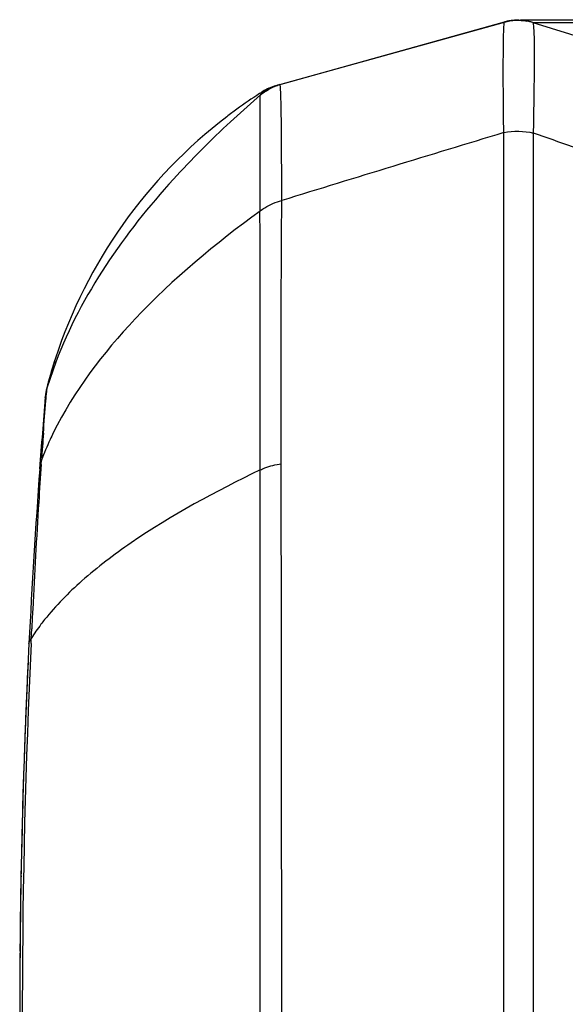
# Model space of a CAD drawing. Units: millimetres. Extents: x -668 to 1049, y -843 to 1308.
# Drawn here: x -668 to -658, y 240 to 259 of the extents above; entities that cross this region are included whole.
import ezdxf

# ---------------------------------------------------------------- set-up
doc = ezdxf.new("R2010")
doc.units = ezdxf.units.MM
doc.header["$LTSCALE"] = 30.734
doc.layers.add('BOM_HIDE', color=7, linetype='CONTINUOUS')

msp = doc.modelspace()

# ---------------------------------------------------------------- linework, layer by layer
at = {"layer": 'BOM_HIDE', "color": 7, "linetype": 'Continuous'}
for p, q in [((-658.762, 259.424), (-663.332, 258.149)), ((-663.257, 258.17), (-658.76, 259.424)), ((-663.254, 258.171), (-658.755, 259.424)), ((-658.762, 259.424), (-658.762, 259.424)), ((-658.759, 259.424), (-658.762, 259.424)), ((-658.762, 259.424), (-658.76, 259.424)), ((-658.755, 259.424), (-658.759, 259.424)), ((-658.539, 259.46), (-658.548, 259.459)), ((-658.53, 259.46), (-658.539, 259.46)), ((-658.512, 259.461), (-658.53, 259.46)), ((-658.145, 259.459), (-658.437, 259.46)), ((-657.569, 259.459), (-658.145, 259.459)), ((-657.679, 259.413), (-654.02, 259.429)), ((-654.784, 259.463), (-657.569, 259.459)), ((-658.188, 259.415), (-655.733, 258.648)), ((-658.184, 259.414), (-658.17, 259.414)), ((-658.17, 259.414), (-658.126, 259.413)), ((-658.144, 259.413), (-657.852, 259.413)), ((-658.041, 259.413), (-657.679, 259.413)), ((-663.332, 258.149), (-663.327, 258.151)), ((-663.324, 258.152), (-663.323, 258.152)), ((-663.642, 257.964), (-664.242, 257.427)), ((-663.604, 258.024), (-663.603, 258.026)), ((-658.768, 221.799), (-658.768, 257.208)), ((-658.172, 221.807), (-658.172, 257.2)), ((-667.746, 252.609), (-667.916, 252.11)), ((-667.895, 252.209), (-667.927, 252.09)), ((-667.927, 252.09), (-667.927, 252.09)), ((-667.926, 252.088), (-667.927, 252.09)), ((-667.926, 252.095), (-667.926, 252.095)), ((-667.925, 252.095), (-667.926, 252.095)), ((-667.924, 252.095), (-667.925, 252.093)), ((-667.923, 252.096), (-667.924, 252.095)), ((-667.922, 252.098), (-667.923, 252.096)), ((-667.921, 252.1), (-667.922, 252.098)), ((-667.92, 252.102), (-667.921, 252.1)), ((-667.919, 252.105), (-667.92, 252.103)), ((-667.92, 252.103), (-667.92, 252.102)), ((-667.918, 252.106), (-667.919, 252.105)), ((-667.918, 252.104), (-667.916, 252.11)), ((-667.917, 252.108), (-667.918, 252.106)), ((-667.916, 252.11), (-667.917, 252.108)), ((-667.956, 251.919), (-667.981, 251.604)), ((-667.957, 251.9), (-667.955, 251.921)), ((-667.955, 251.921), (-667.956, 251.919)), ((-667.955, 251.921), (-667.956, 251.919)), ((-667.956, 251.919), (-667.956, 251.918)), ((-667.981, 251.604), (-668.015, 251.181)), ((-668.015, 251.181), (-668.052, 250.692)), ((-668.038, 250.562), (-668.032, 250.648)), ((-663.649, 228.556), (-663.649, 250.452)), ((-663.651, 246.605), (-663.649, 249.974)), ((-668.237, 247.076), (-668.228, 247.265)), ((-668.242, 246.972), (-668.237, 247.076)), ((-663.652, 240.327), (-663.651, 246.605)), ((-668.301, 246.596), (-668.317, 246.264)), ((-668.31, 246.411), (-668.316, 246.264)), ((-668.301, 246.596), (-668.31, 246.411)), ((-668.367, 245.046), (-668.369, 244.969)), ((-668.407, 243.802), (-668.415, 243.521)), ((-668.443, 242.317), (-668.446, 242.144)), ((-668.461, 241.036), (-668.463, 240.808)), ((-663.652, 235.791), (-663.652, 240.327))]:
    msp.add_line(p, q, dxfattribs=at)
for points in [[(-658.597, 259.455), (-658.622, 259.452), (-658.657, 259.447), (-658.701, 259.439), (-658.749, 259.427), (-658.762, 259.424)], [(-658.548, 259.459), (-658.553, 259.459), (-658.559, 259.458), (-658.569, 259.458), (-658.581, 259.457), (-658.597, 259.455)], [(-663.642, 257.964), (-663.641, 257.966), (-663.64, 257.969), (-663.638, 257.972), (-663.637, 257.974), (-663.636, 257.977), (-663.634, 257.98), (-663.633, 257.982), (-663.631, 257.984), (-663.63, 257.987), (-663.629, 257.989), (-663.628, 257.991), (-663.626, 257.993), (-663.625, 257.995), (-663.624, 257.997), (-663.623, 257.999), (-663.621, 258.001), (-663.62, 258.002), (-663.619, 258.004), (-663.618, 258.006), (-663.617, 258.007), (-663.616, 258.009), (-663.615, 258.01), (-663.614, 258.012), (-663.613, 258.013), (-663.612, 258.014), (-663.611, 258.016), (-663.61, 258.017), (-663.609, 258.018), (-663.608, 258.019), (-663.607, 258.02), (-663.607, 258.021), (-663.606, 258.022), (-663.605, 258.023), (-663.604, 258.024)], [(-663.603, 258.026), (-663.601, 258.028), (-663.601, 258.028), (-663.6, 258.029), (-663.599, 258.03), (-663.599, 258.031)], [(-667.752, 252.687), (-667.775, 252.616), (-667.837, 252.412), (-667.895, 252.209)], [(-667.927, 252.09), (-667.941, 252.028), (-667.951, 251.964), (-667.956, 251.918)], [(-667.925, 252.093), (-667.926, 252.09), (-667.926, 252.089), (-667.926, 252.088)], [(-668.367, 245.046), (-668.367, 245.031), (-668.369, 244.969)], [(-668.407, 243.802), (-668.412, 243.65), (-668.415, 243.521)], [(-668.442, 242.317), (-668.443, 242.268), (-668.445, 242.144)], [(-668.46, 241.036), (-668.463, 240.886), (-668.463, 240.808)]]:
    msp.add_lwpolyline(points, dxfattribs=at)
for centre, radius, start, end in [((-658.491, 258.458), 1.003, 94.4035, 105.5559), ((-658.486, 258.461), 1, 72.646, 105.5642), ((-658.487, 258.458), 1.003, 77.337, 79.764), ((-658.486, 258.461), 0.999, 72.6507, 77.3396), ((-662.989, 257.207), 1, 105.5642, 130.8132), ((-663.052, 257.183), 1.006, 105.6296, 123.343), ((-663.063, 257.186), 1, 105.5641, 122.3642), ((-662.986, 257.21), 0.998, 105.5656, 108.4314), ((-658.283, 249.645), 9.928, 122.7946, 125.999), ((-658.316, 249.695), 9.869, 122.3642, 122.7918), ((-658.248, 249.596), 9.989, 125.9972, 127.4355), ((-334.689, -810.969), 1116.258, 106.877529, 107.116307), ((-920.751, -487.688), 789.813, 70.461536, 70.582031), ((-2220.341, 251.667), 1556.692, 359.955265, 0.146147), ((-658.318, 249.603), 9.925, 162.3221, 165.499), ((-658.274, 249.59), 9.971, 161.9005, 162.3241), ((-666.96, 251.817), 1, 162.9914, 175.265), ((-666.957, 251.838), 1.002, 165.5102, 175.248), ((-518.602, 239.529), 149.867, 175.26496, 175.81128), ((-570.151, 243.971), 98.108, 175.78158, 176.09799), ((-506.138, 239.6), 162.271, 176.1267, 176.3942), ((-667.393, 250.425), 0.677, 160.781, 175.7362), ((-518.397, 239.514), 150.071, 175.81146, 177.15127), ((-499.024, 239.174), 169.397, 176.40166, 177.12948), ((-493.18, 238.873), 175.249, 177.12696, 177.25537), ((-518.165, 239.504), 150.304, 177.15165, 182.84835), ((-509.714, 239.503), 158.703, 177.30255, 182.48317), ((-518.254, 239.507), 150.215, 177.42164, 177.88687), ((-518.207, 239.505), 150.262, 177.91607, 178.36122), ((-518.166, 239.504), 150.303, 178.46859, 178.9275), ((-518.141, 239.504), 150.327, 178.99343, 179.41592), ((-518.128, 239.504), 150.34, 179.50286, 179.96134)]:
    msp.add_arc(centre, radius, start, end, dxfattribs=at)
for points, knots in [([(-658.768, 257.208), (-658.771, 257.373), (-658.775, 257.684), (-658.778, 258.122), (-658.779, 258.501), (-658.777, 258.816), (-658.774, 259.065), (-658.77, 259.231), (-658.765, 259.329), (-658.763, 259.377), (-658.758, 259.405), (-658.758, 259.421), (-658.755, 259.424)], [0, 0, 0, 0, 0.223023, 0.421355, 0.592635, 0.735303, 0.848141, 0.930217, 0.959482, 0.980857, 0.994341, 1, 1, 1, 1]), ([(-658.755, 259.424), (-658.755, 259.424), (-658.755, 259.424), (-658.755, 259.424), (-658.755, 259.424)], [0, 0, 0, 0, 0.377206, 1, 1, 1, 1]), ([(-658.172, 257.2), (-658.169, 257.365), (-658.164, 257.677), (-658.157, 258.115), (-658.153, 258.494), (-658.152, 258.81), (-658.154, 259.059), (-658.159, 259.224), (-658.165, 259.321), (-658.171, 259.37), (-658.177, 259.398), (-658.183, 259.414), (-658.188, 259.415)], [0, 0, 0, 0, 0.223174, 0.421542, 0.592756, 0.735252, 0.84782, 0.929572, 0.958692, 0.979981, 0.993552, 1, 1, 1, 1]), ([(-663.217, 255.849), (-663.218, 256.024), (-663.219, 256.355), (-663.22, 256.82), (-663.222, 257.221), (-663.226, 257.553), (-663.231, 257.785), (-663.235, 257.934), (-663.238, 258.019), (-663.241, 258.082), (-663.245, 258.132), (-663.247, 258.153), (-663.251, 258.172), (-663.254, 258.171)], [0, 0, 0, 0, 0.226383, 0.427174, 0.60019, 0.743517, 0.855815, 0.900043, 0.936213, 0.964272, 0.984182, 0.995977, 1, 1, 1, 1]), ([(-663.653, 255.638), (-663.652, 255.959), (-663.651, 256.522), (-663.649, 257.172), (-663.65, 257.565), (-663.65, 257.758), (-663.647, 257.882), (-663.648, 257.941), (-663.646, 257.959)], [0, 0, 0, 0, 0.415443, 0.7271, 0.840127, 0.923573, 0.97694, 1, 1, 1, 1]), ([(-663.646, 257.959), (-663.645, 257.96), (-663.644, 257.962), (-663.643, 257.963), (-663.642, 257.964)], [0, 0, 0, 0, 0.402429, 1, 1, 1, 1]), ([(-664.32, 257.528), (-665.114, 256.92), (-666.529, 255.457), (-667.441, 253.638), (-667.751, 252.687)], [0, 0, 0, 0, 0.500038, 1, 1, 1, 1]), ([(-664.242, 257.427), (-664.64, 257.059), (-666.049, 255.654), (-667.232, 253.968), (-667.746, 252.609)], [0, 0, 0, 0, 0.271562, 1, 1, 1, 1]), ([(-663.653, 255.638), (-663.623, 255.662), (-663.49, 255.755), (-663.337, 255.818), (-663.217, 255.849)], [0, 0, 0, 0, 0.238165, 1, 1, 1, 1]), ([(-663.229, 250.574), (-663.23, 251.046), (-663.232, 252.804), (-663.227, 254.562), (-663.217, 255.849)], [0, 0, 0, 0, 0.268241, 1, 1, 1, 1]), ([(-663.653, 255.638), (-664.543, 254.987), (-666.12, 253.683), (-667.382, 252.034), (-667.795, 251.193)], [0, 0, 0, 0, 0.540631, 1, 1, 1, 1]), ([(-667.994, 251.188), (-667.978, 251.404), (-667.958, 251.681), (-667.93, 251.986), (-667.922, 252.075), (-667.918, 252.104)], [0, 0, 0, 0, 0.70613, 0.90597, 1, 1, 1, 1]), ([(-667.795, 251.193), (-667.817, 251.148), (-667.902, 250.969), (-667.979, 250.786), (-668.032, 250.648)], [0, 0, 0, 0, 0.253303, 1, 1, 1, 1]), ([(-663.649, 250.452), (-663.619, 250.466), (-663.484, 250.524), (-663.341, 250.557), (-663.229, 250.574)], [0, 0, 0, 0, 0.228577, 1, 1, 1, 1]), ([(-663.229, 228.433), (-663.225, 230.221), (-663.216, 237.601), (-663.218, 244.982), (-663.229, 250.574)], [0, 0, 0, 0, 0.242268, 1, 1, 1, 1]), ([(-663.649, 250.452), (-664.541, 250.021), (-665.787, 249.352), (-667.198, 248.286), (-667.747, 247.732), (-667.97, 247.451)], [0, 0, 0, 0, 0.56101, 0.796438, 1, 1, 1, 1]), ([(-667.97, 247.451), (-667.995, 247.42), (-668.089, 247.299), (-668.176, 247.173), (-668.237, 247.076)], [0, 0, 0, 0, 0.256863, 1, 1, 1, 1]), ([(-668.283, 246.972), (-668.282, 247), (-668.267, 247.038), (-668.244, 247.069), (-668.237, 247.076)], [0, 0, 0, 0, 0.72504, 1, 1, 1, 1])]:
    msp.add_open_spline(points, degree=3, knots=knots, dxfattribs=at)
for points in [[(-658.755, 259.424), (-658.612, 259.464), (-658.455, 259.471), (-658.308, 259.445)], [(-663.646, 257.959), (-663.546, 258.046), (-663.427, 258.115), (-663.302, 258.156)], [(-658.768, 257.208), (-658.574, 257.249), (-658.365, 257.245), (-658.172, 257.2)]]:
    msp.add_open_spline(points, degree=3, dxfattribs=at)

doc.saveas('drawing.dxf')
